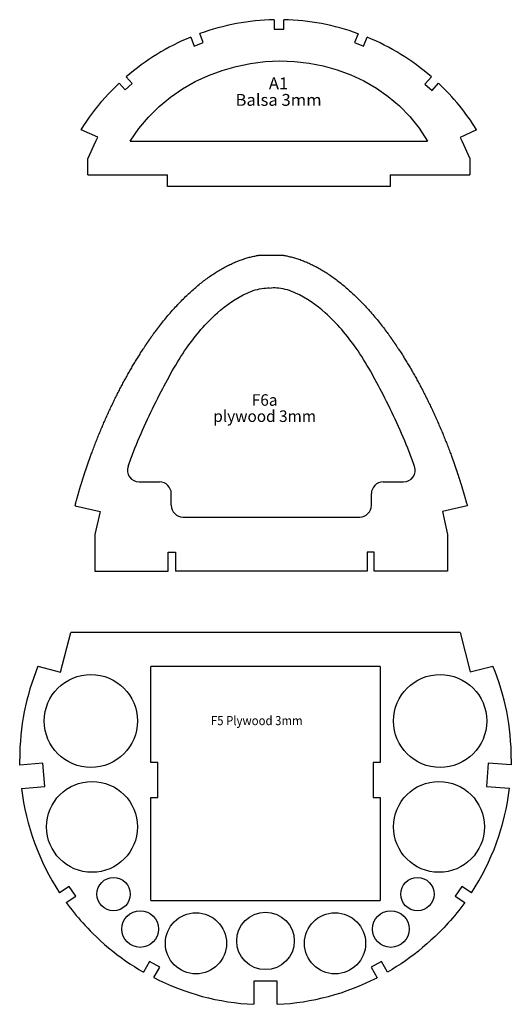
# Model space of a CAD drawing. Extents: x -5368 to 12710, y -4393 to 3677.
# Drawn here: x 221 to 431, y -1738 to -1317 of the extents above; entities that cross this region are included whole.
import ezdxf
from ezdxf.enums import TextEntityAlignment as Align

# ---------------------------------------------------------------- set-up
doc = ezdxf.new("R2010")
doc.units = 0
doc.header["$MEASUREMENT"] = 0
doc.layers.get('0').update_dxf_attribs({"linetype": 'CONTINUOUS'})
doc.layers.add('FUSE', color=7, linetype='CONTINUOUS')
doc.layers.add('TAVOLE', color=7, linetype='CONTINUOUS')
doc.styles.add('ARIAL', font='Arial', dxfattribs={"height": 10})

msp = doc.modelspace()

# ---------------------------------------------------------------- linework, layer by layer
at = {"linetype": 'Continuous'}
for p, q in [((268.63741, -1369.1309), (395.68539, -1369.1309)), ((272.48392, -1514.77109), (281.22799, -1514.77109)), ((376.73665, -1514.77109), (385.48072, -1514.77109)), ((286.22799, -1524.77109), (286.22799, -1519.77109)), ((371.73665, -1524.77109), (371.73665, -1519.77109)), ((291.22799, -1529.77109), (366.73665, -1529.77109))]:
    msp.add_line(p, q, dxfattribs=at)
for centre, radius in [((251.90513, -1616.96645), 19.89249), ((401.07733, -1616.96645), 19.89249), ((252.38463, -1662.22964), 19.41335), ((400.59782, -1662.22964), 19.41335), ((261.59568, -1690.99302), 7.12723), ((391.38677, -1690.99302), 7.12723), ((272.96987, -1705.90467), 7.83979), ((296.77961, -1711.99756), 13.06631), ((326.4914, -1710.98206), 12.28967), ((356.20284, -1711.99756), 13.06631), ((380.01259, -1705.90467), 7.83979)]:
    msp.add_circle(centre, radius, dxfattribs=at)
for centre, start, end in [((272.48392, -1509.77109), 160.5182323, 270), ((385.48072, -1509.77109), 270, 19.4817677), ((281.22799, -1519.77109), 0, 90), ((376.73665, -1519.77109), 90, 180), ((291.22799, -1524.77109), 180, 270), ((366.73665, -1524.77109), 270, 0)]:
    msp.add_arc(centre, 5, start, end, dxfattribs=at)
for points in [[(267.77018, -1508.10356), (268.51217, -1506.00611), (272.40017, -1495.53568), (280.47652, -1478.52085), (291.57688, -1457.9878), (304.29141, -1443.08423), (315.98789, -1434.6491), (324.35968, -1431.85535), (327.91409, -1431.85088), (328.98232, -1431.87631)], [(390.19446, -1508.10356), (389.45247, -1506.00611), (385.56447, -1495.53568), (377.48812, -1478.52085), (366.38776, -1457.9878), (353.67323, -1443.08423), (341.97675, -1434.6491), (333.60496, -1431.85535), (330.05055, -1431.85088), (328.98232, -1431.87631)]]:
    msp.add_open_spline(points, degree=3, knots=[17.460642574, 17.460642574, 17.460642574, 17.460642574, 24.132599313, 50.959918535, 73.902595532, 93.956761375, 109.185915199, 116.651903936, 119.849442344, 119.849442344, 119.849442344, 119.849442344], dxfattribs=at)
at = {"layer": 'FUSE'}
for p, q in [((330.16468, -1317.16955), (330.17491, -1321.28012)), ((334.29959, -1321.28012), (334.32216, -1317.17132)), ((330.17491, -1321.28012), (331.85907, -1321.28012)), ((331.85907, -1321.28012), (334.29959, -1321.28012)), ((294.52812, -1324.64386), (295.96887, -1328.43446)), ((299.81909, -1326.95632), (298.4048, -1323.13926)), ((366.03689, -1323.14949), (364.53194, -1326.91222)), ((368.36875, -1328.42599), (369.88393, -1324.64315)), ((295.96887, -1328.43446), (299.81909, -1326.95632)), ((364.53194, -1326.91222), (368.36875, -1328.42599)), ((269.56769, -1344.40259), (267.0358, -1341.59589)), ((397.34838, -1341.57049), (394.59989, -1344.66717)), ((263.9938, -1344.3465), (266.5024, -1347.16237)), ((266.5024, -1347.16237), (269.56769, -1344.40259)), ((394.59989, -1344.66717), (397.66482, -1347.4273)), ((397.66482, -1347.4273), (400.43201, -1344.35779)), ((254.82863, -1367.44039), (247.8013, -1364.19625)), ((254.01795, -1369.07622), (254.82863, -1367.44039)), ((416.6358, -1364.2347), (409.59859, -1367.47637)), ((409.59859, -1367.47637), (410.41633, -1369.02189)), ((250.65104, -1376.60661), (254.01795, -1369.07622)), ((410.41633, -1369.02189), (413.74514, -1376.56851)), ((250.65104, -1383.45756), (250.65104, -1376.60661)), ((413.74514, -1376.56851), (413.74514, -1383.46779)), ((284.69832, -1388.4416), (284.69832, -1383.44803)), ((379.69785, -1383.44803), (413.74514, -1383.46779)), ((379.69785, -1383.44803), (379.69785, -1388.4416)), ((379.69785, -1388.4416), (284.69832, -1388.4416)), ((238.95842, -1596.08693), (243.32933, -1579.12325)), ((409.63972, -1579.12325), (243.32933, -1579.12325)), ((409.63972, -1579.12325), (413.98947, -1596.00544)), ((229.27537, -1593.59279), (238.95842, -1596.08693)), ((375.49118, -1593.74342), (277.49128, -1593.74342)), ((277.49128, -1634.74185), (277.49128, -1593.74342)), ((375.49118, -1593.74342), (375.49118, -1634.74185)), ((413.98947, -1596.00544), (423.67322, -1593.51059)), ((231.43861, -1635.06393), (221.52379, -1635.82805)), ((232.2193, -1645.03343), (231.43861, -1635.06393)), ((280.4913, -1634.74185), (277.49128, -1634.74185)), ((280.4913, -1649.74196), (280.4913, -1634.74185)), ((375.49118, -1634.74185), (372.49116, -1634.74185)), ((372.49116, -1634.74185), (372.49116, -1649.74196)), ((421.65674, -1634.96269), (420.87604, -1644.93219)), ((431.46114, -1635.72786), (421.65674, -1634.96269)), ((222.25122, -1645.84976), (232.2193, -1645.03343)), ((420.87604, -1644.93219), (430.74817, -1645.71006)), ((277.49128, -1693.74358), (277.49128, -1649.74196)), ((277.49128, -1649.74196), (280.4913, -1649.74196)), ((372.49116, -1649.74196), (375.49118, -1649.74196)), ((375.49118, -1649.74196), (375.49118, -1693.74358)), ((242.64988, -1687.74353), (238.5492, -1690.4631)), ((245.42625, -1691.90208), (242.64988, -1687.74353)), ((410.33292, -1687.74353), (407.55656, -1691.90208)), ((414.42197, -1690.48074), (410.33292, -1687.74353)), ((241.39788, -1694.60047), (245.42625, -1691.90208)), ((407.55656, -1691.90208), (411.58317, -1694.6033)), ((277.49128, -1693.74358), (375.49118, -1693.74358)), ((276.92295, -1719.74365), (274.38789, -1724.31001)), ((281.2921, -1722.17535), (276.92295, -1719.74365)), ((376.0595, -1719.74365), (371.69106, -1722.17535)), ((378.60056, -1724.30683), (376.0595, -1719.74365)), ((278.76622, -1726.69055), (281.2921, -1722.17535)), ((371.69106, -1722.17535), (374.1979, -1726.70008)), ((321.49148, -1728.22055), (321.46714, -1738.08457)), ((331.49132, -1728.22055), (321.49148, -1728.22055)), ((331.47757, -1738.08633), (331.49132, -1728.22055))]:
    msp.add_line(p, q, dxfattribs=at)
for points in [[(268.63741, -1369.1309, 0), (272.37627, -1363.7385, 0), (276.52073, -1358.8027, 0), (281.0359, -1354.32455, 0), (285.88687, -1350.30507, 0), (291.03875, -1346.74529, 0), (296.45663, -1343.64623, 0), (302.10561, -1341.00893, 0), (307.95081, -1338.83442, 0), (313.95731, -1337.12372, 0), (320.09022, -1335.87787, 0), (326.31464, -1335.09789, 0), (332.59567, -1334.78481, 0), (338.8752, -1335.02957, 0), (345.08556, -1335.7446, 0), (351.19173, -1336.93093, 0), (357.15874, -1338.58961, 0), (362.95158, -1340.72166, 0), (368.53526, -1343.32812, 0), (373.87479, -1346.41002, 0), (378.93517, -1349.96839, 0), (383.68142, -1354.00427, 0), (388.07853, -1358.5187, 0), (392.09152, -1363.51271, 0), (395.68539, -1369.1309, 0)], [(247.8013, -1364.19625, 0), (248.93758, -1362.36395, 0), (250.11748, -1360.56415, 0), (251.33954, -1358.79682, 0), (252.60229, -1357.06192, 0), (253.90427, -1355.35942, 0), (255.24403, -1353.68929, 0), (256.62009, -1352.0515, 0), (258.03099, -1350.44601, 0), (259.47528, -1348.8728, 0), (260.95148, -1347.33183, 0), (262.45814, -1345.82308, 0), (263.9938, -1344.3465, 0)], [(250.65104, -1383.45756, 0), (265.01421, -1383.4378, 0), (284.69832, -1383.44803, 0)], [(221.52379, -1635.82805, 0), (221.51863, -1635.60989, 0), (221.51392, -1635.39163, 0), (221.50967, -1635.17327, 0), (221.50588, -1634.95481, 0), (221.50257, -1634.73624, 0), (221.49974, -1634.51757, 0), (221.4974, -1634.29879, 0), (221.49556, -1634.07992, 0), (221.49423, -1633.86094, 0), (221.49341, -1633.64185, 0), (221.49312, -1633.42267, 0), (221.49335, -1633.20338, 0)], [(431.4896, -1633.20338, 0), (431.48982, -1633.4143, 0), (431.48954, -1633.62512, 0), (431.48877, -1633.83586, 0), (431.48752, -1634.04649, 0), (431.4858, -1634.25703, 0), (431.48361, -1634.46747, 0), (431.48097, -1634.67781, 0), (431.47787, -1634.88804, 0), (431.47433, -1635.09816, 0), (431.47036, -1635.30818, 0), (431.46596, -1635.51808, 0), (431.46114, -1635.72786, 0)], [(241.39788, -1694.60047, 0), (242.20629, -1695.70184, 0), (243.03128, -1696.795, 0), (243.87537, -1697.8825, 0), (244.74111, -1698.96688, 0), (245.63105, -1700.05069, 0), (246.54773, -1701.13648, 0), (247.49368, -1702.22677, 0), (248.47146, -1703.32412, 0), (249.48361, -1704.43107, 0), (250.53267, -1705.55016, 0), (251.62117, -1706.68393, 0), (252.75168, -1707.83493, 0), (254.3817, -1709.41165, 0), (256.04522, -1710.95335, 0), (257.74161, -1712.45942, 0), (259.47028, -1713.92925, 0), (261.2306, -1715.36222, 0), (263.02196, -1716.75774, 0), (264.84376, -1718.11519, 0), (266.69539, -1719.43395, 0), (268.57622, -1720.71343, 0), (270.48566, -1721.953, 0), (272.42309, -1723.15206, 0), (274.38789, -1724.31001, 0)], [(411.58317, -1694.6033, 0), (410.75574, -1695.73016, 0), (409.91378, -1696.84563, 0), (409.05743, -1697.94956, 0), (408.18683, -1699.04183, 0), (407.30213, -1700.12228, 0), (406.40346, -1701.19076, 0), (405.49097, -1702.24714, 0), (404.5648, -1703.29127, 0), (403.62508, -1704.32301, 0), (402.67196, -1705.34222, 0), (401.70558, -1706.34875, 0), (400.72608, -1707.34245, 0), (398.96226, -1709.04735, 0), (397.18909, -1710.69418, 0), (395.40499, -1712.2845, 0), (393.60843, -1713.81982, 0), (391.79785, -1715.30169, 0), (389.97169, -1716.73164, 0), (388.1284, -1718.11119, 0), (386.26642, -1719.4419, 0), (384.38421, -1720.72528, 0), (382.48019, -1721.96287, 0), (380.55283, -1723.15621, 0), (378.60056, -1724.30683, 0)]]:
    msp.add_polyline3d(points, dxfattribs=at)
for centre, radius, start, end in [((332.29312, -1415.96214), 98.81551, 91.234222, 110.056423), ((332.12182, -1415.95812), 98.8113, 69.926174, 88.724024), ((332.74967, -1417.39964), 100.32209, 112.394916, 130.921844), ((331.65856, -1417.40756), 100.33151, 49.100997, 67.604945), ((333.42913, -1415.52215), 97.7433, 31.649112, 46.725179), ((325.69432, -1633.10529), 104.20101, 157.716173, 180.053935), ((327.26731, -1633.11103), 104.22232, 359.949232, 22.331281), ((327.1707, -1633.30132), 104.31811, 326.761494, 353.168437), ((325.81678, -1633.2992), 104.32326, 186.90968, 213.226467), ((326.36021, -1634.03565), 104.1639, 242.811816, 267.307556), ((326.62054, -1634.02838), 104.17124, 272.672406, 297.17582)]:
    msp.add_arc(centre, radius, start, end, dxfattribs=at)
at = {"layer": 'TAVOLE'}
for p, q in [((245.14063, -1524.99084), (255.82662, -1527.47174)), ((255.82662, -1527.47174), (253.58577, -1537.21758)), ((412.70744, -1525.02135), (402.08723, -1527.48373)), ((402.08723, -1527.48373), (404.30902, -1537.23381)), ((253.58577, -1537.21758), (253.58577, -1552.98463)), ((404.30902, -1537.23381), (404.30902, -1552.98463)), ((284.98229, -1552.98463), (284.98229, -1544.83581)), ((284.98229, -1544.83581), (287.98231, -1544.83581)), ((287.98231, -1544.83581), (287.98231, -1552.98463)), ((372.98235, -1544.83581), (369.98233, -1544.83581)), ((369.98233, -1544.83581), (369.98233, -1552.98463)), ((372.98235, -1552.98463), (372.98235, -1544.83581)), ((253.58577, -1552.98463), (284.98229, -1552.98463)), ((369.98233, -1552.98463), (287.98231, -1552.98463)), ((404.30902, -1552.98463), (372.98235, -1552.98463))]:
    msp.add_line(p, q, dxfattribs=at)
msp.add_polyline3d([(245.14063, -1524.99084, 0), (245.25956, -1524.53191, 0), (245.36473, -1524.1279, 0), (245.45772, -1523.77241, 0), (245.54014, -1523.45906, 0), (245.61359, -1523.18147, 0), (245.67967, -1522.93324, 0), (245.73997, -1522.70801, 0), (245.79611, -1522.49937, 0), (245.84948, -1522.30181, 0), (245.90061, -1522.11319, 0), (245.94984, -1521.93226, 0), (245.99752, -1521.75774, 0), (246.04398, -1521.58837, 0), (246.08956, -1521.42288, 0), (246.13459, -1521.26, 0), (246.17942, -1521.09847, 0), (246.22431, -1520.93723, 0), (246.26933, -1520.77606, 0), (246.31448, -1520.61498, 0), (246.35976, -1520.45397, 0), (246.40516, -1520.29304, 0), (246.45069, -1520.13219, 0), (246.49634, -1519.97142, 0), (246.54212, -1519.81073, 0), (246.58802, -1519.65012, 0), (246.63404, -1519.48959, 0), (246.68018, -1519.32914, 0), (246.72644, -1519.16876, 0), (246.77282, -1519.00847, 0), (246.81932, -1518.84826, 0), (246.86594, -1518.68812, 0), (246.91267, -1518.52807, 0), (246.95953, -1518.36809, 0), (247.0065, -1518.2082, 0), (247.05358, -1518.04839, 0), (247.10078, -1517.88865, 0), (247.14809, -1517.729, 0), (247.19552, -1517.56942, 0), (247.24306, -1517.40993, 0), (247.29071, -1517.25052, 0), (247.33847, -1517.09118, 0), (247.38634, -1516.93193, 0), (247.43432, -1516.77276, 0), (247.48241, -1516.61367, 0), (247.53061, -1516.45466, 0), (247.57891, -1516.29573, 0), (247.62732, -1516.13688, 0), (247.67584, -1515.97812, 0), (247.72446, -1515.81943, 0), (247.77319, -1515.66083, 0), (247.82202, -1515.5023, 0), (247.87095, -1515.34386, 0), (247.91998, -1515.1855, 0), (247.96912, -1515.02722, 0), (248.01836, -1514.86903, 0), (248.06769, -1514.71091, 0), (248.11713, -1514.55288, 0), (248.16666, -1514.39493, 0), (248.2163, -1514.23706, 0), (248.26602, -1514.07927, 0), (248.31585, -1513.92157, 0), (248.36577, -1513.76394, 0), (248.41579, -1513.6064, 0), (248.4659, -1513.44895, 0), (248.5161, -1513.29157, 0), (248.56639, -1513.13428, 0), (248.61678, -1512.97707, 0), (248.66726, -1512.81994, 0), (248.71783, -1512.6629, 0), (248.76849, -1512.50593, 0), (248.81923, -1512.34906, 0), (248.87007, -1512.19226, 0), (248.92099, -1512.03555, 0), (248.972, -1511.87892, 0), (249.0231, -1511.72237, 0), (249.07428, -1511.56591, 0), (249.12554, -1511.40953, 0), (249.17689, -1511.25324, 0), (249.22832, -1511.09703, 0), (249.27984, -1510.9409, 0), (249.33134, -1510.78513, 0), (249.38238, -1510.63107, 0), (249.43241, -1510.48036, 0), (249.48089, -1510.33462, 0), (249.52726, -1510.19549, 0), (249.57098, -1510.0646, 0), (249.61151, -1509.94357, 0), (249.64829, -1509.83405, 0), (249.68097, -1509.73711, 0), (249.7099, -1509.65166, 0), (249.73561, -1509.57605, 0), (249.75865, -1509.50866, 0), (249.77953, -1509.44783, 0), (249.79882, -1509.39192, 0), (249.81702, -1509.3393, 0), (249.8347, -1509.28832, 0), (249.85228, -1509.23762, 0), (249.86986, -1509.18692, 0), (249.88744, -1509.13623, 0), (249.90502, -1509.08553, 0), (249.9226, -1509.03484, 0), (249.94018, -1508.98415, 0), (249.95775, -1508.93346, 0), (249.97533, -1508.88278, 0), (249.99291, -1508.83209, 0), (250.01048, -1508.78141, 0), (250.02806, -1508.73073, 0), (250.04563, -1508.68005, 0), (250.0632, -1508.62938, 0), (250.08078, -1508.5787, 0), (250.09835, -1508.52803, 0), (250.11592, -1508.47736, 0), (250.13349, -1508.42669, 0), (250.15106, -1508.37602, 0), (250.16863, -1508.32535, 0), (250.1862, -1508.27468, 0), (250.20377, -1508.22402, 0), (250.22134, -1508.17336, 0), (250.23891, -1508.12269, 0), (250.25648, -1508.07203, 0), (250.27404, -1508.02137, 0), (250.29161, -1507.97071, 0), (250.30918, -1507.92005, 0), (250.32674, -1507.8694, 0), (250.34431, -1507.81874, 0), (250.36188, -1507.76808, 0), (250.37944, -1507.71743, 0), (250.39701, -1507.66677, 0), (250.41458, -1507.61612, 0), (250.43214, -1507.56546, 0), (250.44971, -1507.51481, 0), (250.46727, -1507.46416, 0), (250.48484, -1507.4135, 0), (250.5024, -1507.36285, 0), (250.51997, -1507.3122, 0), (250.53753, -1507.26154, 0), (250.5551, -1507.21089, 0), (250.57266, -1507.16024, 0), (250.59023, -1507.10958, 0), (250.60779, -1507.05893, 0), (250.62536, -1507.00828, 0), (250.64292, -1506.95762, 0), (250.66049, -1506.90697, 0), (250.67806, -1506.85631, 0), (250.69562, -1506.80566, 0), (250.71319, -1506.755, 0), (250.73075, -1506.70435, 0), (250.74832, -1506.65369, 0), (250.76589, -1506.60303, 0), (250.78346, -1506.55237, 0), (250.80102, -1506.50171, 0), (250.81859, -1506.45105, 0), (250.83616, -1506.40039, 0), (250.85373, -1506.34973, 0), (250.8713, -1506.29906, 0), (250.88887, -1506.2484, 0), (250.90644, -1506.19773, 0), (250.92401, -1506.14706, 0), (250.94158, -1506.09639, 0), (250.95915, -1506.04572, 0), (250.97672, -1505.99505, 0), (250.99429, -1505.94437, 0), (251.01187, -1505.8937, 0), (251.02944, -1505.84302, 0), (251.04701, -1505.79234, 0), (251.06459, -1505.74166, 0), (251.08216, -1505.69098, 0), (251.09974, -1505.64029, 0), (251.11732, -1505.58961, 0), (251.13489, -1505.53892, 0), (251.15247, -1505.48823, 0), (251.17005, -1505.43753, 0), (251.18763, -1505.38684, 0), (251.20521, -1505.33614, 0), (251.22279, -1505.28544, 0), (251.24038, -1505.23474, 0), (251.25846, -1505.18269, 0), (251.2795, -1505.12264, 0), (251.30649, -1505.04656, 0), (251.34239, -1504.94644, 0), (251.39017, -1504.81428, 0), (251.45279, -1504.64206, 0), (251.53323, -1504.42177, 0), (251.63446, -1504.14539, 0), (251.75847, -1503.80762, 0), (251.90341, -1503.41392, 0), (252.06642, -1502.97244, 0), (252.24467, -1502.49135, 0), (252.43533, -1501.9788, 0), (252.63555, -1501.44296, 0), (252.8425, -1500.89199, 0), (253.05334, -1500.33404, 0), (253.2657, -1499.77592, 0), (253.4791, -1499.21899, 0), (253.69355, -1498.66326, 0), (253.90903, -1498.10873, 0), (254.12553, -1497.55542, 0), (254.34306, -1497.00334, 0), (254.5616, -1496.45249, 0), (254.78116, -1495.90287, 0), (255.00172, -1495.35451, 0), (255.22328, -1494.80739, 0), (255.44584, -1494.26154, 0), (255.66938, -1493.71696, 0), (255.8939, -1493.17366, 0), (256.11941, -1492.63164, 0), (256.34588, -1492.09092, 0), (256.57332, -1491.5515, 0), (256.80172, -1491.01339, 0), (257.03108, -1490.47659, 0), (257.26138, -1489.94112, 0), (257.49263, -1489.40698, 0), (257.72481, -1488.87418, 0), (257.95793, -1488.34273, 0), (258.19198, -1487.81263, 0), (258.42694, -1487.2839, 0), (258.66282, -1486.75654, 0), (258.89961, -1486.23055, 0), (259.1373, -1485.70596, 0), (259.37589, -1485.18276, 0), (259.61538, -1484.66096, 0), (259.85575, -1484.14057, 0), (260.097, -1483.6216, 0), (260.33913, -1483.10405, 0), (260.58213, -1482.58794, 0), (260.82599, -1482.07327, 0), (261.07071, -1481.56005, 0), (261.31629, -1481.04828, 0), (261.56271, -1480.53798, 0), (261.80998, -1480.02915, 0), (262.05808, -1479.52181, 0), (262.30701, -1479.01595, 0), (262.55676, -1478.51158, 0), (262.80734, -1478.00872, 0), (263.05873, -1477.50737, 0), (263.31093, -1477.00754, 0), (263.56393, -1476.50923, 0), (263.81772, -1476.01246, 0), (264.07231, -1475.51723, 0), (264.32769, -1475.02356, 0), (264.58384, -1474.53144, 0), (264.84077, -1474.04088, 0), (265.09847, -1473.5519, 0), (265.35692, -1473.0645, 0), (265.61614, -1472.57869, 0), (265.87611, -1472.09448, 0), (266.13683, -1471.61187, 0), (266.39828, -1471.13087, 0), (266.66047, -1470.65149, 0), (266.92339, -1470.17374, 0), (267.18704, -1469.69763, 0), (267.4514, -1469.22316, 0), (267.71647, -1468.75034, 0), (267.98225, -1468.27918, 0), (268.24873, -1467.80969, 0), (268.51591, -1467.34187, 0), (268.78378, -1466.87573, 0), (269.05233, -1466.41128, 0), (269.32156, -1465.94854, 0), (269.59146, -1465.48749, 0), (269.86203, -1465.02816, 0), (270.13326, -1464.57055, 0), (270.40515, -1464.11467, 0), (270.67768, -1463.66053, 0), (270.95087, -1463.20813, 0), (271.22469, -1462.75748, 0), (271.49914, -1462.3086, 0), (271.77422, -1461.86148, 0), (272.04993, -1461.41614, 0), (272.32625, -1460.97258, 0), (272.60318, -1460.53081, 0), (272.88072, -1460.09084, 0), (273.15819, -1459.65365, 0), (273.43229, -1459.2241, 0), (273.69901, -1458.80803, 0), (273.95439, -1458.41128, 0), (274.19444, -1458.03968, 0), (274.41517, -1457.69907, 0), (274.61261, -1457.39529, 0), (274.78277, -1457.13417, 0), (274.92299, -1456.91956, 0), (275.03585, -1456.74739, 0), (275.12527, -1456.6116, 0), (275.19515, -1456.50612, 0), (275.2494, -1456.4249, 0), (275.29192, -1456.36186, 0), (275.32663, -1456.31095, 0), (275.35742, -1456.2661, 0), (275.38757, -1456.22227, 0), (275.41771, -1456.17844, 0), (275.44785, -1456.13462, 0), (275.47798, -1456.09079, 0), (275.50812, -1456.04697, 0), (275.53825, -1456.00316, 0), (275.56838, -1455.95934, 0), (275.59851, -1455.91553, 0), (275.62864, -1455.87173, 0), (275.65876, -1455.82792, 0), (275.68889, -1455.78412, 0), (275.71901, -1455.74032, 0), (275.74913, -1455.69652, 0), (275.77925, -1455.65272, 0), (275.80936, -1455.60893, 0), (275.83948, -1455.56514, 0), (275.86959, -1455.52135, 0), (275.8997, -1455.47756, 0), (275.92982, -1455.43378, 0), (275.95993, -1455.38999, 0), (275.99004, -1455.34621, 0), (276.02014, -1455.30243, 0), (276.05025, -1455.25865, 0), (276.08036, -1455.21488, 0), (276.11046, -1455.1711, 0), (276.14057, -1455.12732, 0), (276.17067, -1455.08355, 0), (276.20077, -1455.03978, 0), (276.23087, -1454.99601, 0), (276.26098, -1454.95224, 0), (276.29108, -1454.90847, 0), (276.32118, -1454.8647, 0), (276.35128, -1454.82093, 0), (276.38138, -1454.77716, 0), (276.41147, -1454.73339, 0), (276.44157, -1454.68963, 0), (276.47167, -1454.64586, 0), (276.50177, -1454.60209, 0), (276.53187, -1454.55833, 0), (276.56197, -1454.51456, 0), (276.59206, -1454.4708, 0), (276.62216, -1454.42703, 0), (276.65226, -1454.38326, 0), (276.68236, -1454.3395, 0), (276.71246, -1454.29573, 0), (276.74256, -1454.25196, 0), (276.77266, -1454.20819, 0), (276.80276, -1454.16442, 0), (276.83286, -1454.12066, 0), (276.86296, -1454.07689, 0), (276.89306, -1454.03311, 0), (276.92316, -1453.98934, 0), (276.95326, -1453.94557, 0), (276.98337, -1453.9018, 0), (277.01347, -1453.85802, 0), (277.04358, -1453.81424, 0), (277.07368, -1453.77047, 0), (277.10379, -1453.72669, 0), (277.1339, -1453.68291, 0), (277.16401, -1453.63912, 0), (277.19412, -1453.59534, 0), (277.22423, -1453.55155, 0), (277.25435, -1453.50776, 0), (277.28446, -1453.46397, 0), (277.31458, -1453.42018, 0), (277.34469, -1453.37639, 0), (277.37481, -1453.33259, 0), (277.40493, -1453.28879, 0), (277.43506, -1453.24499, 0), (277.46518, -1453.20119, 0), (277.4953, -1453.15738, 0), (277.52543, -1453.11357, 0), (277.55556, -1453.06976, 0), (277.58569, -1453.02595, 0), (277.61583, -1452.98213, 0), (277.64596, -1452.93831, 0), (277.6761, -1452.89449, 0), (277.70624, -1452.85066, 0), (277.73638, -1452.80683, 0), (277.76653, -1452.763, 0), (277.79776, -1452.7177, 0), (277.83556, -1452.66363, 0), (277.88645, -1452.59202, 0), (277.95701, -1452.4941, 0), (278.05377, -1452.3611, 0), (278.1833, -1452.18426, 0), (278.35214, -1451.9548, 0), (278.56684, -1451.66395, 0), (278.8318, -1451.30598, 0), (279.14277, -1450.88727, 0), (279.49337, -1450.41721, 0), (279.87719, -1449.90522, 0), (280.28784, -1449.36069, 0), (280.71891, -1448.79305, 0), (281.16401, -1448.21168, 0), (281.61675, -1447.626, 0), (282.07178, -1447.04384, 0), (282.52803, -1446.4668, 0), (282.98547, -1445.89488, 0), (283.44408, -1445.32811, 0), (283.90383, -1444.7665, 0), (284.36471, -1444.21006, 0), (284.8267, -1443.65883, 0), (285.28976, -1443.1128, 0), (285.75389, -1442.57201, 0), (286.21905, -1442.03647, 0), (286.68523, -1441.50619, 0), (287.15241, -1440.98119, 0), (287.62055, -1440.4615, 0), (288.08965, -1439.94712, 0), (288.55967, -1439.43808, 0), (289.0306, -1438.93439, 0), (289.50242, -1438.43607, 0), (289.97509, -1437.94314, 0), (290.44861, -1437.45561, 0), (290.92295, -1436.9735, 0), (291.39808, -1436.49683, 0), (291.87399, -1436.02562, 0), (292.35064, -1435.55989, 0), (292.82803, -1435.09964, 0), (293.30613, -1434.64491, 0), (293.78492, -1434.19569, 0), (294.26437, -1433.75203, 0), (294.74446, -1433.31392, 0), (295.22518, -1432.88139, 0), (295.70649, -1432.45446, 0), (296.18838, -1432.03314, 0), (296.67083, -1431.61745, 0), (297.15381, -1431.20741, 0), (297.6373, -1430.80303, 0), (298.12128, -1430.40434, 0), (298.60573, -1430.01134, 0), (299.09063, -1429.62406, 0), (299.57594, -1429.24252, 0), (300.06166, -1428.86673, 0), (300.54776, -1428.49671, 0), (301.03422, -1428.13247, 0), (301.52101, -1427.77404, 0), (302.00812, -1427.42142, 0), (302.49552, -1427.07465, 0), (302.98319, -1426.73374, 0), (303.47111, -1426.39869, 0), (303.95925, -1426.06954, 0), (304.4476, -1425.74629, 0), (304.93613, -1425.42897, 0), (305.42483, -1425.1176, 0), (305.91366, -1424.81218, 0), (306.4026, -1424.51274, 0), (306.89164, -1424.2193, 0), (307.38076, -1423.93186, 0), (307.86992, -1423.65046, 0), (308.35912, -1423.3751, 0), (308.84832, -1423.10581, 0), (309.33751, -1422.8426, 0), (309.82666, -1422.58549, 0), (310.31575, -1422.3345, 0), (310.80476, -1422.08964, 0), (311.29366, -1421.85093, 0), (311.78245, -1421.61838, 0), (312.27108, -1421.39203, 0), (312.75955, -1421.17187, 0), (313.24783, -1420.95794, 0), (313.73589, -1420.75025, 0), (314.22372, -1420.54881, 0), (314.7113, -1420.35364, 0), (315.1986, -1420.16477, 0), (315.68559, -1419.9822, 0), (316.17227, -1419.80595, 0), (316.6586, -1419.63605, 0), (317.14456, -1419.47251, 0), (317.63014, -1419.31534, 0), (318.11531, -1419.16457, 0), (318.60004, -1419.02021, 0), (319.08433, -1418.88227, 0), (319.56813, -1418.75079, 0), (320.05144, -1418.62576, 0), (320.53313, -1418.50734, 0), (321.00764, -1418.39608, 0), (321.46833, -1418.29269, 0), (321.90855, -1418.19785, 0), (322.32164, -1418.11226, 0), (322.70095, -1418.0366, 0), (323.03983, -1417.97158, 0), (323.33163, -1417.91787, 0), (323.57192, -1417.87582, 0), (323.76519, -1417.84427, 0), (323.91815, -1417.82173, 0), (324.0375, -1417.8067, 0), (324.12997, -1417.79768, 0), (324.20226, -1417.79316, 0), (324.26108, -1417.79164, 0), (324.31315, -1417.79163, 0), (324.36405, -1417.79186, 0), (324.41491, -1417.7921, 0), (324.46573, -1417.79233, 0), (324.5165, -1417.79257, 0), (324.56723, -1417.7928, 0), (324.61792, -1417.79304, 0), (324.66857, -1417.79327, 0), (324.71918, -1417.7935, 0), (324.76974, -1417.79374, 0), (324.82027, -1417.79397, 0), (324.87076, -1417.7942, 0), (324.9212, -1417.79444, 0), (324.97161, -1417.79467, 0), (325.02198, -1417.7949, 0), (325.07232, -1417.79513, 0), (325.12261, -1417.79537, 0), (325.17287, -1417.7956, 0), (325.2231, -1417.79583, 0), (325.27329, -1417.79606, 0), (325.32344, -1417.79629, 0), (325.37356, -1417.79653, 0), (325.42365, -1417.79676, 0), (325.4737, -1417.79699, 0), (325.52372, -1417.79722, 0), (325.5737, -1417.79745, 0), (325.62366, -1417.79768, 0), (325.67358, -1417.79791, 0), (325.72348, -1417.79814, 0), (325.77334, -1417.79837, 0), (325.82317, -1417.7986, 0), (325.87297, -1417.79883, 0), (325.92275, -1417.79906, 0), (325.97249, -1417.79929, 0), (326.02221, -1417.79952, 0), (326.0719, -1417.79975, 0), (326.12157, -1417.79998, 0), (326.1712, -1417.80021, 0), (326.22082, -1417.80044, 0), (326.2704, -1417.80066, 0), (326.31997, -1417.80089, 0), (326.3695, -1417.80112, 0), (326.41902, -1417.80135, 0), (326.46851, -1417.80158, 0), (326.51797, -1417.80181, 0), (326.56742, -1417.80204, 0), (326.61684, -1417.80226, 0), (326.66625, -1417.80249, 0), (326.71563, -1417.80272, 0), (326.76499, -1417.80295, 0), (326.81433, -1417.80318, 0), (326.86365, -1417.8034, 0), (326.91296, -1417.80363, 0), (326.96224, -1417.80386, 0), (327.01151, -1417.80409, 0), (327.06076, -1417.80431, 0), (327.11, -1417.80454, 0), (327.15921, -1417.80477, 0), (327.20842, -1417.80499, 0), (327.2576, -1417.80522, 0), (327.30677, -1417.80545, 0), (327.35593, -1417.80568, 0), (327.40508, -1417.8059, 0), (327.45421, -1417.80613, 0), (327.50333, -1417.80636, 0), (327.55243, -1417.80658, 0), (327.60153, -1417.80681, 0), (327.65061, -1417.80704, 0), (327.69969, -1417.80726, 0), (327.74875, -1417.80749, 0), (327.7978, -1417.80772, 0), (327.84685, -1417.80794, 0), (327.89588, -1417.80817, 0), (327.94491, -1417.80839, 0), (327.99393, -1417.80862, 0), (328.04294, -1417.80885, 0), (328.09195, -1417.80907, 0), (328.14095, -1417.8093, 0), (328.18995, -1417.80953, 0), (328.23894, -1417.80975, 0), (328.28792, -1417.80998, 0), (328.33692, -1417.8102, 0), (328.38601, -1417.81043, 0), (328.4353, -1417.81066, 0), (328.48488, -1417.81089, 0), (328.53486, -1417.81112, 0), (328.58532, -1417.81135, 0), (328.63638, -1417.81159, 0), (328.68813, -1417.81183, 0), (328.74064, -1417.81207, 0), (328.79384, -1417.81232, 0), (328.84764, -1417.81257, 0), (328.90193, -1417.81283, 0), (328.95662, -1417.81308, 0), (329.0116, -1417.81334, 0), (329.06679, -1417.8136, 0), (329.12208, -1417.81386, 0), (329.17739, -1417.81412, 0), (329.23271, -1417.81438, 0), (329.28803, -1417.81464, 0), (329.34335, -1417.8149, 0), (329.39868, -1417.81516, 0), (329.45402, -1417.81541, 0), (329.50937, -1417.81567, 0), (329.56472, -1417.81593, 0), (329.62009, -1417.81619, 0), (329.67546, -1417.81645, 0), (329.73084, -1417.81671, 0), (329.78623, -1417.81697, 0), (329.84163, -1417.81723, 0), (329.89704, -1417.81749, 0), (329.95246, -1417.81775, 0), (330.0079, -1417.81801, 0), (330.06334, -1417.81827, 0), (330.11881, -1417.81853, 0), (330.17428, -1417.81879, 0), (330.22977, -1417.81905, 0), (330.28527, -1417.81931, 0), (330.34079, -1417.81957, 0), (330.39632, -1417.81983, 0), (330.45187, -1417.82009, 0), (330.50744, -1417.82035, 0), (330.56302, -1417.82061, 0), (330.61862, -1417.82087, 0), (330.67424, -1417.82113, 0), (330.72988, -1417.82139, 0), (330.78554, -1417.82165, 0), (330.84121, -1417.82192, 0), (330.89691, -1417.82218, 0), (330.95263, -1417.82244, 0), (331.00837, -1417.8227, 0), (331.06413, -1417.82296, 0), (331.11991, -1417.82322, 0), (331.17572, -1417.82348, 0), (331.23155, -1417.82374, 0), (331.2874, -1417.82401, 0), (331.34328, -1417.82427, 0), (331.39919, -1417.82453, 0), (331.45511, -1417.82479, 0), (331.51107, -1417.82505, 0), (331.56705, -1417.82532, 0), (331.62306, -1417.82558, 0), (331.6791, -1417.82584, 0), (331.73516, -1417.8261, 0), (331.79125, -1417.82637, 0), (331.84737, -1417.82663, 0), (331.90353, -1417.82689, 0), (331.95971, -1417.82716, 0), (332.01592, -1417.82742, 0), (332.07216, -1417.82768, 0), (332.12844, -1417.82795, 0), (332.18475, -1417.82821, 0), (332.24109, -1417.82848, 0), (332.29746, -1417.82874, 0), (332.35387, -1417.829, 0), (332.41031, -1417.82927, 0), (332.46679, -1417.82953, 0), (332.5233, -1417.8298, 0), (332.57985, -1417.83006, 0), (332.63644, -1417.83033, 0), (332.69306, -1417.83059, 0), (332.74972, -1417.83086, 0), (332.80642, -1417.83112, 0), (332.86315, -1417.83139, 0), (332.91993, -1417.83166, 0), (332.97674, -1417.83192, 0), (333.0336, -1417.83219, 0), (333.09049, -1417.83246, 0), (333.14743, -1417.83272, 0), (333.20441, -1417.83299, 0), (333.26143, -1417.83326, 0), (333.31849, -1417.83352, 0), (333.3756, -1417.83379, 0), (333.43275, -1417.83406, 0), (333.48994, -1417.83433, 0), (333.54718, -1417.8346, 0), (333.60446, -1417.83486, 0), (333.66288, -1417.8354, 0), (333.72789, -1417.83751, 0), (333.80604, -1417.84277, 0), (333.90386, -1417.85277, 0), (334.02791, -1417.86908, 0), (334.18472, -1417.89327, 0), (334.38085, -1417.92693, 0), (334.62283, -1417.97164, 0), (334.91504, -1418.02857, 0), (335.25315, -1418.09733, 0), (335.63068, -1418.17715, 0), (336.04113, -1418.26722, 0), (336.47801, -1418.36676, 0), (336.93482, -1418.47499, 0), (337.40508, -1418.59112, 0), (337.88228, -1418.71436, 0), (338.36102, -1418.84406, 0), (338.84019, -1418.98006, 0), (339.31978, -1419.12235, 0), (339.79976, -1419.27092, 0), (340.28013, -1419.42575, 0), (340.76085, -1419.58682, 0), (341.2419, -1419.75411, 0), (341.72328, -1419.92762, 0), (342.20495, -1420.10732, 0), (342.6869, -1420.29319, 0), (343.16911, -1420.48522, 0), (343.65156, -1420.6834, 0), (344.13423, -1420.8877, 0), (344.6171, -1421.09811, 0), (345.10014, -1421.31461, 0), (345.58335, -1421.53719, 0), (346.0667, -1421.76583, 0), (346.55017, -1422.00052, 0), (347.03374, -1422.24123, 0), (347.51739, -1422.48795, 0), (348.0011, -1422.74066, 0), (348.48486, -1422.99936, 0), (348.96864, -1423.26401, 0), (349.45242, -1423.53461, 0), (349.93618, -1423.81113, 0), (350.41991, -1424.09357, 0), (350.90358, -1424.3819, 0), (351.38718, -1424.6761, 0), (351.87068, -1424.97617, 0), (352.35406, -1425.28209, 0), (352.83731, -1425.59383, 0), (353.3204, -1425.91138, 0), (353.80332, -1426.23473, 0), (354.28605, -1426.56386, 0), (354.76856, -1426.89875, 0), (355.25083, -1427.23939, 0), (355.73286, -1427.58575, 0), (356.21461, -1427.93783, 0), (356.69607, -1428.2956, 0), (357.17722, -1428.65905, 0), (357.65803, -1429.02816, 0), (358.13849, -1429.40292, 0), (358.61858, -1429.78331, 0), (359.09828, -1430.16932, 0), (359.57757, -1430.56092, 0), (360.05643, -1430.9581, 0), (360.53484, -1431.36084, 0), (361.01278, -1431.76913, 0), (361.49023, -1432.18295, 0), (361.96717, -1432.60228, 0), (362.44358, -1433.02711, 0), (362.91944, -1433.45742, 0), (363.39474, -1433.8932, 0), (363.86945, -1434.33442, 0), (364.34354, -1434.78107, 0), (364.81702, -1435.23314, 0), (365.28984, -1435.69061, 0), (365.762, -1436.15345, 0), (366.23347, -1436.62167, 0), (366.70424, -1437.09523, 0), (367.17427, -1437.57412, 0), (367.64357, -1438.05832, 0), (368.1121, -1438.54783, 0), (368.57984, -1439.04262, 0), (369.04678, -1439.54267, 0), (369.5129, -1440.04797, 0), (369.97817, -1440.5585, 0), (370.44257, -1441.07425, 0), (370.9061, -1441.5952, 0), (371.36872, -1442.12133, 0), (371.83042, -1442.65263, 0), (372.29117, -1443.18908, 0), (372.75097, -1443.73066, 0), (373.20978, -1444.27735, 0), (373.66759, -1444.82915, 0), (374.12438, -1445.38603, 0), (374.58013, -1445.94797, 0), (375.03482, -1446.51497, 0), (375.48842, -1447.087, 0), (375.94093, -1447.66404, 0), (376.39126, -1448.24454, 0), (376.83409, -1448.82073, 0), (377.26305, -1449.38331, 0), (377.67175, -1449.92296, 0), (378.05381, -1450.43037, 0), (378.40287, -1450.89624, 0), (378.71254, -1451.31127, 0), (378.97644, -1451.66613, 0), (379.19034, -1451.95452, 0), (379.35862, -1452.18213, 0), (379.48778, -1452.35764, 0), (379.58435, -1452.48973, 0), (379.65485, -1452.58708, 0), (379.7058, -1452.65838, 0), (379.7437, -1452.71231, 0), (379.77509, -1452.75755, 0), (379.80538, -1452.80135, 0), (379.83568, -1452.84514, 0), (379.86597, -1452.88892, 0), (379.89626, -1452.93271, 0), (379.92654, -1452.97649, 0), (379.95683, -1453.02026, 0), (379.98711, -1453.06404, 0), (380.01739, -1453.10781, 0), (380.04767, -1453.15158, 0), (380.07795, -1453.19534, 0), (380.10822, -1453.23911, 0), (380.1385, -1453.28287, 0), (380.16877, -1453.32663, 0), (380.19904, -1453.37038, 0), (380.22931, -1453.41414, 0), (380.25958, -1453.45789, 0), (380.28984, -1453.50164, 0), (380.32011, -1453.54539, 0), (380.35037, -1453.58913, 0), (380.38063, -1453.63288, 0), (380.41089, -1453.67662, 0), (380.44115, -1453.72036, 0), (380.47141, -1453.7641, 0), (380.50167, -1453.80784, 0), (380.53193, -1453.85157, 0), (380.56218, -1453.89531, 0), (380.59244, -1453.93904, 0), (380.62269, -1453.98277, 0), (380.65294, -1454.0265, 0), (380.6832, -1454.07023, 0), (380.71345, -1454.11396, 0), (380.7437, -1454.15769, 0), (380.77395, -1454.20142, 0), (380.8042, -1454.24515, 0), (380.83445, -1454.28888, 0), (380.8647, -1454.3326, 0), (380.89495, -1454.37633, 0), (380.9252, -1454.42005, 0), (380.95545, -1454.46378, 0), (380.9857, -1454.5075, 0), (381.01595, -1454.55123, 0), (381.04619, -1454.59495, 0), (381.07644, -1454.63868, 0), (381.10669, -1454.68241, 0), (381.13694, -1454.72613, 0), (381.16719, -1454.76986, 0), (381.19744, -1454.81358, 0), (381.22769, -1454.85731, 0), (381.25794, -1454.90104, 0), (381.28819, -1454.94477, 0), (381.31845, -1454.9885, 0), (381.3487, -1455.03223, 0), (381.37895, -1455.07596, 0), (381.4092, -1455.11969, 0), (381.43946, -1455.16343, 0), (381.46971, -1455.20716, 0), (381.49997, -1455.2509, 0), (381.53023, -1455.29463, 0), (381.56049, -1455.33837, 0), (381.59075, -1455.38211, 0), (381.62101, -1455.42585, 0), (381.65127, -1455.4696, 0), (381.68153, -1455.51334, 0), (381.7118, -1455.55709, 0), (381.74206, -1455.60084, 0), (381.77233, -1455.64459, 0), (381.8026, -1455.68835, 0), (381.83287, -1455.7321, 0), (381.86314, -1455.77586, 0), (381.89341, -1455.81962, 0), (381.92369, -1455.86338, 0), (381.95396, -1455.90715, 0), (381.98424, -1455.95092, 0), (382.01452, -1455.99469, 0), (382.04481, -1456.03846, 0), (382.07509, -1456.08224, 0), (382.10538, -1456.12602, 0), (382.13567, -1456.1698, 0), (382.16596, -1456.21359, 0), (382.19625, -1456.25738, 0), (382.2272, -1456.30218, 0), (382.26207, -1456.35302, 0), (382.30479, -1456.41596, 0), (382.35927, -1456.49702, 0), (382.42943, -1456.60226, 0), (382.5192, -1456.73772, 0), (382.63249, -1456.90943, 0), (382.77323, -1457.12345, 0), (382.94401, -1457.38383, 0), (383.14217, -1457.68674, 0), (383.3637, -1458.02636, 0), (383.60462, -1458.39687, 0), (383.86092, -1458.79245, 0), (384.12861, -1459.20728, 0), (384.4037, -1459.63555, 0), (384.68219, -1460.07143, 0), (384.96075, -1460.51008, 0), (385.23871, -1460.95052, 0), (385.51607, -1461.39275, 0), (385.79282, -1461.83675, 0), (386.06895, -1462.28251, 0), (386.34445, -1462.73004, 0), (386.61933, -1463.17932, 0), (386.89358, -1463.63035, 0), (387.16719, -1464.08311, 0), (387.44015, -1464.53761, 0), (387.71246, -1464.99382, 0), (387.98412, -1465.45175, 0), (388.25511, -1465.91139, 0), (388.52544, -1466.37273, 0), (388.79509, -1466.83576, 0), (389.06406, -1467.30047, 0), (389.33235, -1467.76686, 0), (389.59995, -1468.23492, 0), (389.86685, -1468.70464, 0), (390.13304, -1469.17601, 0), (390.39854, -1469.64903, 0), (390.66331, -1470.12369, 0), (390.92737, -1470.59998, 0), (391.19071, -1471.07789, 0), (391.45331, -1471.55742, 0), (391.71517, -1472.03855, 0), (391.9763, -1472.52129, 0), (392.23668, -1473.00562, 0), (392.4963, -1473.49153, 0), (392.75516, -1473.97902, 0), (393.01326, -1474.46808, 0), (393.27059, -1474.95871, 0), (393.52714, -1475.45088, 0), (393.78291, -1475.94461, 0), (394.0379, -1476.43987, 0), (394.29209, -1476.93667, 0), (394.54548, -1477.43499, 0), (394.79806, -1477.93482, 0), (395.04984, -1478.43617, 0), (395.3008, -1478.93901, 0), (395.55093, -1479.44335, 0), (395.80024, -1479.94918, 0), (396.04872, -1480.45649, 0), (396.29635, -1480.96526, 0), (396.54315, -1481.4755, 0), (396.78909, -1481.98719, 0), (397.03417, -1482.50033, 0), (397.2784, -1483.01492, 0), (397.52175, -1483.53093, 0), (397.76423, -1484.04837, 0), (398.00584, -1484.56723, 0), (398.24656, -1485.0875, 0), (398.48638, -1485.60916, 0), (398.72532, -1486.13223, 0), (398.96335, -1486.65668, 0), (399.20047, -1487.18251, 0), (399.43668, -1487.70971, 0), (399.67197, -1488.23828, 0), (399.90633, -1488.7682, 0), (400.13977, -1489.29947, 0), (400.37227, -1489.83208, 0), (400.60382, -1490.36603, 0), (400.83443, -1490.9013, 0), (401.06409, -1491.43789, 0), (401.29278, -1491.97579, 0), (401.52052, -1492.515, 0), (401.74728, -1493.05549, 0), (401.97306, -1493.59728, 0), (402.19787, -1494.14035, 0), (402.42168, -1494.68469, 0), (402.64451, -1495.2303, 0), (402.86633, -1495.77716, 0), (403.08715, -1496.32527, 0), (403.30696, -1496.87463, 0), (403.52575, -1497.42522, 0), (403.74352, -1497.97703, 0), (403.96027, -1498.53007, 0), (404.17598, -1499.08431, 0), (404.39065, -1499.63976, 0), (404.60428, -1500.19641, 0), (404.81638, -1500.75289, 0), (405.02458, -1501.30243, 0), (405.22601, -1501.83688, 0), (405.41783, -1502.34812, 0), (405.59719, -1502.82801, 0), (405.76122, -1503.26841, 0), (405.90706, -1503.66119, 0), (406.03188, -1503.99821, 0), (406.13378, -1504.27403, 0), (406.21478, -1504.49395, 0), (406.27786, -1504.66594, 0), (406.32601, -1504.79801, 0), (406.36222, -1504.89812, 0), (406.38946, -1504.97428, 0), (406.41074, -1505.03446, 0), (406.42903, -1505.08665, 0), (406.44681, -1505.13751, 0), (406.4646, -1505.18837, 0), (406.48239, -1505.23922, 0), (406.50018, -1505.29007, 0), (406.51796, -1505.34092, 0), (406.53575, -1505.39177, 0), (406.55353, -1505.44261, 0), (406.57132, -1505.49345, 0), (406.5891, -1505.54429, 0), (406.60688, -1505.59513, 0), (406.62466, -1505.64597, 0), (406.64244, -1505.6968, 0), (406.66022, -1505.74764, 0), (406.678, -1505.79847, 0), (406.69578, -1505.8493, 0), (406.71356, -1505.90012, 0), (406.73134, -1505.95095, 0), (406.74911, -1506.00177, 0), (406.76689, -1506.0526, 0), (406.78467, -1506.10342, 0), (406.80244, -1506.15424, 0), (406.82022, -1506.20506, 0), (406.83799, -1506.25588, 0), (406.85577, -1506.3067, 0), (406.87354, -1506.35751, 0), (406.89132, -1506.40833, 0), (406.90909, -1506.45914, 0), (406.92686, -1506.50995, 0), (406.94463, -1506.56077, 0), (406.96241, -1506.61158, 0), (406.98018, -1506.66239, 0), (406.99795, -1506.7132, 0), (407.01572, -1506.76401, 0), (407.0335, -1506.81482, 0), (407.05127, -1506.86563, 0), (407.06904, -1506.91644, 0), (407.08681, -1506.96725, 0), (407.10458, -1507.01805, 0), (407.12235, -1507.06886, 0), (407.14013, -1507.11967, 0), (407.1579, -1507.17048, 0), (407.17567, -1507.22129, 0), (407.19344, -1507.2721, 0), (407.21121, -1507.3229, 0), (407.22898, -1507.37371, 0), (407.24676, -1507.42452, 0), (407.26453, -1507.47533, 0), (407.2823, -1507.52614, 0), (407.30007, -1507.57695, 0), (407.31784, -1507.62776, 0), (407.33562, -1507.67857, 0), (407.35339, -1507.72939, 0), (407.37116, -1507.7802, 0), (407.38894, -1507.83101, 0), (407.40671, -1507.88183, 0), (407.42448, -1507.93264, 0), (407.44226, -1507.98346, 0), (407.46003, -1508.03428, 0), (407.47781, -1508.0851, 0), (407.49558, -1508.13592, 0), (407.51336, -1508.18674, 0), (407.53114, -1508.23756, 0), (407.54891, -1508.28838, 0), (407.56669, -1508.33921, 0), (407.58447, -1508.39004, 0), (407.60225, -1508.44087, 0), (407.62003, -1508.4917, 0), (407.63781, -1508.54253, 0), (407.65559, -1508.59336, 0), (407.67337, -1508.6442, 0), (407.69115, -1508.69503, 0), (407.70893, -1508.74587, 0), (407.72671, -1508.79672, 0), (407.7445, -1508.84756, 0), (407.76228, -1508.8984, 0), (407.78007, -1508.94925, 0), (407.79786, -1509.0001, 0), (407.81564, -1509.05096, 0), (407.83343, -1509.10181, 0), (407.85122, -1509.15267, 0), (407.8691, -1509.20381, 0), (407.88753, -1509.25662, 0), (407.90707, -1509.31279, 0), (407.92827, -1509.37399, 0), (407.95167, -1509.44189, 0), (407.97782, -1509.51816, 0), (408.00729, -1509.60449, 0), (408.04062, -1509.70255, 0), (408.07818, -1509.81345, 0), (408.11959, -1509.93608, 0), (408.16428, -1510.06878, 0), (408.2117, -1510.20988, 0), (408.26128, -1510.3577, 0), (408.31246, -1510.51059, 0), (408.36467, -1510.66686, 0), (408.41735, -1510.82486, 0), (408.47003, -1510.98319, 0), (408.52262, -1511.14157, 0), (408.57512, -1511.30001, 0), (408.62753, -1511.4585, 0), (408.67984, -1511.61705, 0), (408.73207, -1511.77566, 0), (408.7842, -1511.93432, 0), (408.83623, -1512.09305, 0), (408.88818, -1512.25182, 0), (408.94004, -1512.41066, 0), (408.9918, -1512.56956, 0), (409.04347, -1512.72851, 0), (409.09505, -1512.88753, 0), (409.14654, -1513.04661, 0), (409.19794, -1513.20575, 0), (409.24924, -1513.36494, 0), (409.30046, -1513.52421, 0), (409.35158, -1513.68353, 0), (409.40261, -1513.84292, 0), (409.45355, -1514.00237, 0), (409.5044, -1514.16188, 0), (409.55516, -1514.32146, 0), (409.60583, -1514.48111, 0), (409.6564, -1514.64082, 0), (409.70689, -1514.8006, 0), (409.75728, -1514.96044, 0), (409.80759, -1515.12035, 0), (409.8578, -1515.28033, 0), (409.90792, -1515.44038, 0), (409.95795, -1515.60049, 0), (410.00789, -1515.76068, 0), (410.05774, -1515.92093, 0), (410.1075, -1516.08126, 0), (410.15717, -1516.24165, 0), (410.20675, -1516.40212, 0), (410.25624, -1516.56266, 0), (410.30564, -1516.72327, 0), (410.35494, -1516.88395, 0), (410.40416, -1517.04471, 0), (410.45329, -1517.20554, 0), (410.50233, -1517.36645, 0), (410.55127, -1517.52743, 0), (410.60013, -1517.68848, 0), (410.6489, -1517.84962, 0), (410.69758, -1518.01083, 0), (410.74616, -1518.17211, 0), (410.79466, -1518.33347, 0), (410.84307, -1518.49492, 0), (410.89139, -1518.65644, 0), (410.93962, -1518.81803, 0), (410.98776, -1518.97971, 0), (411.03581, -1519.14147, 0), (411.08377, -1519.30331, 0), (411.13164, -1519.46523, 0), (411.17942, -1519.62723, 0), (411.22712, -1519.78932, 0), (411.27472, -1519.95148, 0), (411.32224, -1520.11373, 0), (411.36966, -1520.27606, 0), (411.417, -1520.43848, 0), (411.46425, -1520.60098, 0), (411.51141, -1520.76357, 0), (411.55848, -1520.92624, 0), (411.60546, -1521.089, 0), (411.65241, -1521.25206, 0), (411.69963, -1521.41649, 0), (411.74748, -1521.58356, 0), (411.79632, -1521.75456, 0), (411.8465, -1521.93078, 0), (411.89838, -1522.11348, 0), (411.95233, -1522.30396, 0), (412.0087, -1522.50349, 0), (412.06808, -1522.71421, 0), (412.13197, -1522.94173, 0), (412.20211, -1523.1925, 0), (412.28025, -1523.473, 0), (412.36811, -1523.78966, 0), (412.46744, -1524.14897, 0), (412.57997, -1524.55738, 0), (412.70744, -1525.02135, 0)], dxfattribs=at)

# ---------------------------------------------------------------- texts
at = {"layer": 'FUSE', "style": 'ARIAL', "width": 1.031}
for s, p in [('A1', (332.06076, -1346.89919)), ('Balsa 3mm', (332.06076, -1353.98557))]:
    msp.add_text(s, height=5.0617, dxfattribs=at).set_placement(p, align=Align.CENTER)
at = {"layer": 'FUSE', "style": 'ARIAL', "width": 0.918}
msp.add_text('F5 Plywood 3mm', height=3.8952, dxfattribs=at).set_placement((303.16025, -1618.74927))
at = {"layer": 'TAVOLE', "style": 'ARIAL', "width": 0.974192}
for s, p in [('F6a', (326.13585, -1482.22433)), ('plywood 3mm', (326.13585, -1489.13368))]:
    msp.add_text(s, height=4.935248, dxfattribs=at).set_placement(p, align=Align.CENTER)

doc.saveas('drawing.dxf')
